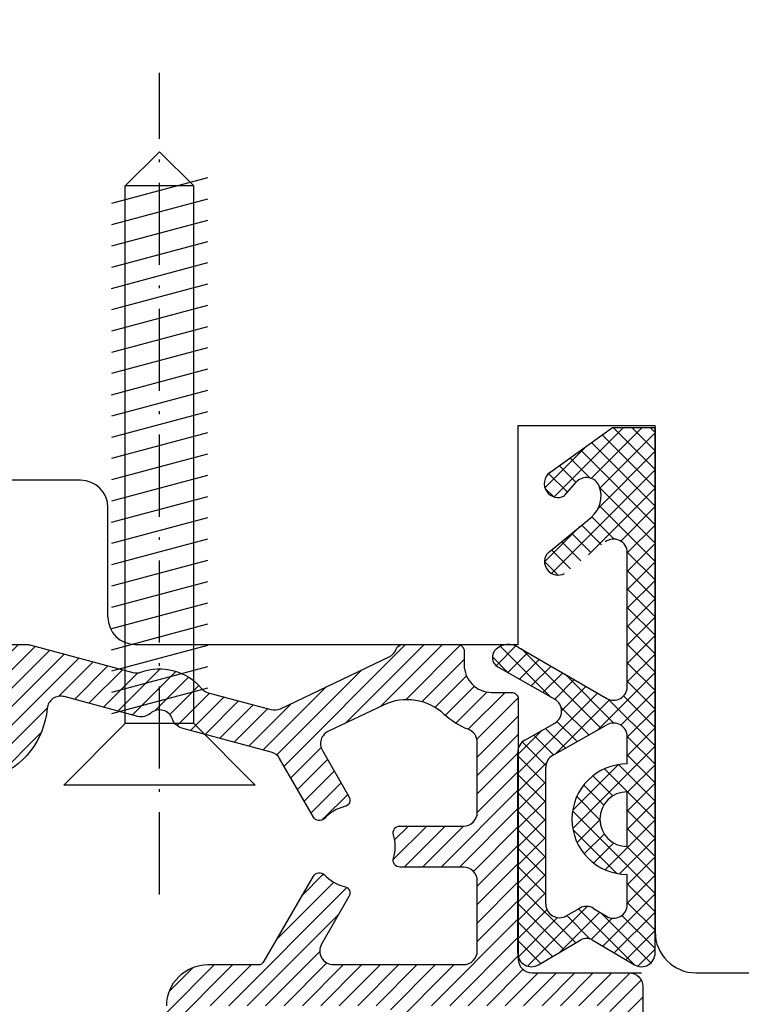
# Model space of a CAD drawing. Units: millimetres. Extents: x 49888 to 74048, y -21291 to -4091.
# Drawn here: x 54808 to 54835, y -12380 to -12344 of the extents above; entities that cross this region are included whole.
import ezdxf

# ---------------------------------------------------------------- set-up
doc = ezdxf.new("R2010")
doc.units = ezdxf.units.MM
doc.linetypes.add('ACAD_ISO10W100', pattern=[18, 12, -3, 0, -3])
for name, color, linetype in [('1', 7, 'Continuous'), ('Bemassung', 7, 'Continuous'), ('MITTELLINIE', 1, 'ACAD_ISO10W100'), ('ościeżnica', 30, 'Continuous'), ('Schraffur', 1, 'Continuous'), ('skrzydło', 1, 'Continuous'), ('WSK', 4, 'Continuous')]:
    doc.layers.add(name, color=color, linetype=linetype)
doc.styles.get("Standard").update_dxf_attribs({"font": 'arial.ttf'})
doc.dimstyles.new('główny', dxfattribs={"dimtxt": 10, "dimasz": 3, "dimexe": 1, "dimexo": 5, "dimgap": 2, "dimtad": 1, "dimdec": 1, "dimrnd": 0.05, "dimdsep": 46, "dimtxsty": 'Standard', "dimcen": 1.5, "dimclrd": 5, "dimclre": 5, "dimclrt": 1, "dimadec": 1, "dimazin": 2, "dimtfac": 1, "dimtdec": 1, "dimtofl": 0, "dimtmove": 0, "dimatfit": 3, "dimfxl": 1, "dimtolj": 1, "dimtzin": 0, "dimarcsym": 0})

# ---------------------------------------------------------------- blocks, each defined once
blk = doc.blocks.new('*D155')
at = {"layer": 'Defpoints', "color": 0, "transparency": 16777216}
for p in [(54780.683, -10408.674), (54725.033, -12408.674), (54783.683, -12408.674)]:
    blk.add_point(p, dxfattribs=at)
at = {"layer": 'ościeżnica', "color": 5, "lineweight": -2, "transparency": 16777216}
for p, q in [((54775.683, -10408.674), (54724.033, -10408.674)), ((54778.683, -12408.674), (54724.033, -12408.674))]:
    blk.add_line(p, q, dxfattribs=at)
at = {"layer": 'ościeżnica', "color": 5, "linetype": 'Continuous', "lineweight": -2, "transparency": 16777216}
blk.add_line((54725.033, -10411.674), (54725.033, -12405.674), dxfattribs=at)
at = {"layer": 'ościeżnica', "color": 5, "transparency": 16777216}
for points in [[(54724.533, -10411.674), (54725.533, -10411.674), (54725.033, -10408.674)], [(54724.533, -12405.674), (54725.533, -12405.674), (54725.033, -12408.674)]]:
    blk.add_solid(points, dxfattribs=at)
at = {"layer": 'ościeżnica', "color": 1, "transparency": 16777216, "insert": (54684.74, -11408.674), "char_height": 75, "attachment_point": 5, "rotation": 90}
blk.add_mtext('\\A1;H = 2000', dxfattribs=at)
blk = doc.blocks.new('A$C00A13572')
at = {"layer": 'Bemassung'}
for p, q in [((0, 20.894), (-1.25, 19.644)), ((1.25, 19.644), (0, 20.894)), ((1.75, 19.935), (-1.75, 18.997)), ((-1.25, 0), (-1.25, 19.644)), ((1.25, 19.644), (-1.25, 19.644)), ((1.25, 0), (1.25, 19.644)), ((1.75, 19.159), (-1.75, 18.221)), ((1.75, 18.382), (-1.75, 17.444)), ((1.75, 17.606), (-1.75, 16.668)), ((1.75, 17.606), (-1.75, 16.668)), ((1.75, 16.829), (-1.766, 15.887)), ((1.75, 16.053), (-1.75, 15.115)), ((1.75, 15.276), (-1.75, 14.339)), ((1.75, 14.5), (-1.75, 13.562)), ((1.75, 14.5), (-1.75, 13.562)), ((1.75, 13.724), (-1.75, 12.786)), ((1.75, 12.947), (-1.766, 12.005)), ((1.75, 12.171), (-1.75, 11.233)), ((1.75, 11.394), (-1.75, 10.456)), ((1.75, 10.618), (-1.75, 9.68)), ((1.75, 9.841), (-1.75, 8.903)), ((1.75, 9.065), (-1.75, 8.127)), ((1.75, 9.065), (-1.75, 8.127)), ((1.75, 8.288), (-1.766, 7.346)), ((1.75, 7.512), (-1.75, 6.574)), ((1.75, 6.735), (-1.75, 5.798)), ((1.75, 5.959), (-1.75, 5.021)), ((1.75, 5.183), (-1.75, 4.245)), ((1.75, 4.406), (-1.75, 3.468)), ((1.75, 4.406), (-1.75, 3.468)), ((1.75, 3.63), (-1.766, 2.688)), ((1.75, 2.853), (-1.75, 1.915)), ((1.75, 2.077), (-1.75, 1.139)), ((1.75, 1.3), (-1.75, 0.362)), ((-1.25, 0), (-3.5, -2.25)), ((1.25, 0), (-1.25, 0)), ((1.25, 0), (3.5, -2.25)), ((3.5, -2.25), (-3.5, -2.25))]:
    blk.add_line(p, q, dxfattribs=at)
at = {"layer": 'MITTELLINIE', "ltscale": 0.25}
blk.add_line((0, -6.24), (0, 23.776), dxfattribs=at)

msp = doc.modelspace()

# ---------------------------------------------------------------- hatches: boundary and pattern name
at = {"layer": '1', "ltscale": 10}
h = msp.add_hatch(dxfattribs=at)
h.set_pattern_fill('ANSI37', scale=0.15, style=0)
h.set_pattern_definition([(315, (52079.7146, -12200.6609), (-0.336759605, -0.336759605), []), (225, (52079.7146, -12200.6609), (-0.336759605, 0.336759605), [])])
h.paths.add_polyline_path([(54830.955, -12378.381, 0.579349), (54831.708, -12377.949), (54831.708, -12358.749), (54830.144, -12358.749), (54827.863, -12360.387, 0.424216), (54827.758, -12361.098, 0.371987), (54828.38, -12361.25, 0.097635), (54828.411, -12361.226), (54828.818, -12360.751, -0.566717), (54829.664, -12360.895, -0.324448), (54829.366, -12362.031), (54827.805, -12363.309, 0.866101), (54828.399, -12364.077), (54829.883, -12362.927, -0.623251), (54830.689, -12363.323), (54830.689, -12368.215, -0.57836), (54829.938, -12368.647), (54826.707, -12366.769, 0.321878), (54825.895, -12366.847, 0.515952), (54825.96, -12367.496), (54828.038, -12368.678, -0.582147), (54828.037, -12369.548), (54826.943, -12370.168, 0.270107), (54826.689, -12370.603), (54826.689, -12377.949, 0.579349), (54827.442, -12378.381), (54828.996, -12377.471, -0.271162), (54829.401, -12377.471)])
h.paths.add_polyline_path([(54829.927, -12376.605), (54829.461, -12376.318, 0.274284), (54828.95, -12376.309), (54828.456, -12376.592, -0.575867), (54827.708, -12376.158), (54827.708, -12371.164, -0.270723), (54827.962, -12370.729), (54829.944, -12369.612, -0.573907), (54830.689, -12370.047), (54830.689, -12371.038, 1), (54830.689, -12375.078), (54830.689, -12376.179, -0.586741)], flags=16)
h.paths.add_polyline_path([(54830.689, -12374.058, -1), (54830.689, -12372.058)], flags=16)
at = {"layer": 'Schraffur'}
h = msp.add_hatch(dxfattribs=at)
h.set_pattern_fill('ANSI31', color=256, scale=0.15, style=0)
h.set_pattern_definition([(45, (53961.31186, -12431.1783), (-0.3367596, 0.3367596), [])])
edge = h.paths.add_edge_path()
edge.add_arc((54822.385, -12374.56), 0.25, 163.3985, 270, ccw=False)
edge.add_arc((54820.708, -12374.06), 1.5, 343.3985, 376.6015)
edge.add_arc((54822.385, -12373.56), 0.25, 90, 196.6015, ccw=False)
edge.add_line((54822.385, -12373.31), (54824.708, -12373.31))
edge.add_arc((54824.708, -12372.81), 0.5, 270, 360)
edge.add_line((54825.208, -12372.81), (54825.208, -12370.245))
edge.add_arc((54824.708, -12370.245), 0.5, 360, 430.1032)
edge.add_arc((54825.729, -12367.424), 2.5, 226.59, 250.1032, ccw=False)
edge.add_arc((54822.636, -12370.693), 2, 46.59, 115.486)
edge.add_line((54821.776, -12368.888), (54819.764, -12369.847))
edge.add_arc((54819.979, -12370.298), 0.5, 115.486, 210)
edge.add_line((54819.546, -12370.548), (54820.519, -12372.232))
edge.add_arc((54820.302, -12372.357), 0.25, -76.6015, 30, ccw=False)
edge.add_arc((54820.708, -12374.06), 1.5, 103.3985, 136.6015)
edge.add_arc((54819.436, -12372.857), 0.25, 210, 316.6015, ccw=False)
edge.add_line((54819.22, -12372.982), (54817.984, -12370.842))
edge.add_arc((54817.551, -12371.092), 0.5, 30, 75)
edge.add_line((54817.68, -12370.609), (54814.413, -12369.734))
edge.add_arc((54814.543, -12369.251), 0.5, 198.367, 255, ccw=False)
edge.add_arc((54813.594, -12369.566), 0.5, 18.367, 131.633)
edge.add_arc((54812.929, -12368.818), 0.5, 255, 311.633, ccw=False)
edge.add_line((54812.8, -12369.301), (54810.115, -12368.582))
edge.add_arc((54809.985, -12369.065), 0.5, 75, 174.5138)
edge.add_arc((54806.501, -12368.73), 3, 290, 354.5138, ccw=False)
edge.add_line((54807.527, -12371.549), (54802.443, -12373.4))
edge.add_arc((54802.614, -12373.87), 0.5, 110, 265.38)
edge.add_arc((54802.348, -12377.159), 2.8, -8.4218, 85.38, ccw=False)
edge.add_arc((54804.326, -12377.452), 0.8, 238, 351.5782, ccw=False)
edge.add_line((54803.902, -12378.13), (54803.817, -12378.077))
edge.add_arc((54803.949, -12377.865), 0.25, 156.2132, 238, ccw=False)
edge.add_arc((54802.348, -12377.159), 1.5, 336.2132, 363.7868)
edge.add_arc((54804.094, -12377.043), 0.25, 102, 183.7868, ccw=False)
edge.add_arc((54803.99, -12376.554), 0.25, 282, 380.2132)
edge.add_arc((54802.348, -12377.159), 2, 20.2132, 79.7868)
edge.add_arc((54802.658, -12375.437), 0.25, 79.7868, 178)
edge.add_arc((54802.158, -12375.419), 0.25, 276.2132, 358, ccw=False)
edge.add_arc((54802.348, -12377.159), 1.5, 96.2132, 123.7868)
edge.add_arc((54801.375, -12375.705), 0.25, 222, 303.7868, ccw=False)
edge.add_arc((54801.003, -12376.039), 0.25, 42, 140.2132)
edge.add_arc((54802.348, -12377.159), 2, 140.2132, 199.7868)
edge.add_arc((54800.701, -12377.751), 0.25, 199.7868, 298)
edge.add_arc((54800.936, -12378.193), 0.25, 36.2132, 118, ccw=False)
edge.add_arc((54802.348, -12377.159), 1.5, 216.2132, 243.7868)
edge.add_arc((54801.575, -12378.729), 0.25, -18, 63.7868, ccw=False)
edge.add_line((54801.813, -12378.806), (54801.781, -12378.902))
edge.add_arc((54801.021, -12378.655), 0.8, 228.4218, 342, ccw=False)
edge.add_arc((54802.348, -12377.159), 2.8, 134.62, 228.4218, ccw=False)
edge.add_arc((54800.03, -12374.81), 0.5, 314.62, 470)
edge.add_line((54799.859, -12374.34), (54797.386, -12375.241))
edge.add_arc((54797.557, -12375.71), 0.5, 110, 180)
edge.add_line((54797.057, -12375.71), (54797.057, -12381.424))
edge.add_arc((54796.807, -12381.424), 0.25, -90, 0, ccw=False)
edge.add_line((54796.807, -12381.674), (54796.107, -12381.674))
edge.add_arc((54796.107, -12381.424), 0.25, 180, 270, ccw=False)
edge.add_line((54795.857, -12381.424), (54795.857, -12376.511))
edge.add_arc((54795.357, -12376.511), 0.5, 360, 470)
edge.add_line((54795.186, -12376.041), (54791.194, -12377.494))
edge.add_arc((54791.605, -12378.622), 1.2, 110, 160)
edge.add_line((54790.477, -12378.211), (54789.288, -12381.477))
edge.add_arc((54789.007, -12381.374), 0.3, 180, 340, ccw=False)
edge.add_line((54788.707, -12381.374), (54788.707, -12378.904))
edge.add_arc((54791.707, -12378.904), 3, 110, 180, ccw=False)
edge.add_line((54790.68, -12376.085), (54807.014, -12370.14))
edge.add_arc((54806.501, -12368.73), 1.5, 290, 411.078)
edge.add_arc((54807.758, -12367.174), 0.5, 165, 231.078, ccw=False)
edge.add_line((54807.275, -12367.045), (54807.441, -12366.424))
edge.add_line((54807.441, -12366.424), (54807.618, -12366.601))
edge.add_arc((54807.795, -12366.424), 0.25, 225, 270)
edge.add_line((54807.795, -12366.674), (54808.725, -12366.674))
edge.add_arc((54808.725, -12367.174), 0.5, 75, 90, ccw=False)
edge.add_line((54808.854, -12366.691), (54812.613, -12367.698))
edge.add_arc((54812.742, -12367.215), 0.5, 255, 289.9152)
edge.add_arc((54813.594, -12369.566), 2, 40.0848, 109.9152, ccw=False)
edge.add_arc((54815.506, -12367.956), 0.5, 220.0848, 255)
edge.add_line((54815.377, -12368.439), (54817.666, -12369.052))
edge.add_arc((54817.796, -12368.569), 0.5, 255, 295.486)
edge.add_line((54818.011, -12369.021), (54821.987, -12367.125))
edge.add_arc((54821.772, -12366.674), 0.5, 295.486, 340.5288)
edge.add_arc((54822.479, -12366.924), 0.25, 90, 160.5288, ccw=False)
edge.add_line((54822.479, -12366.674), (54824.479, -12366.674))
edge.add_arc((54824.479, -12366.924), 0.25, 0, 90, ccw=False)
edge.add_line((54824.729, -12366.924), (54824.729, -12367.424))
edge.add_arc((54825.729, -12367.424), 1, 180, 270)
edge.add_line((54825.729, -12368.424), (54826.458, -12368.424))
edge.add_arc((54826.458, -12368.674), 0.25, 0, 90, ccw=False)
edge.add_line((54826.708, -12368.674), (54826.708, -12378.174))
edge.add_arc((54827.208, -12378.174), 0.5, 180, 270)
edge.add_line((54827.208, -12378.674), (54830.758, -12378.674))
edge.add_arc((54830.758, -12379.174), 0.5, 0, 90, ccw=False)
edge.add_line((54831.258, -12379.174), (54831.258, -12380.674))
edge.add_arc((54830.258, -12380.674), 1, -90, 0, ccw=False)
edge.add_line((54830.258, -12381.674), (54828.758, -12381.674))
edge.add_arc((54828.758, -12381.424), 0.25, 190, 270, ccw=False)
edge.add_line((54828.512, -12381.468), (54828.459, -12381.168))
edge.add_arc((54828.706, -12381.124), 0.25, 90, 190, ccw=False)
edge.add_line((54828.706, -12380.874), (54829.808, -12380.874))
edge.add_arc((54829.808, -12380.624), 0.25, 270, 360)
edge.add_line((54830.058, -12380.624), (54830.058, -12380.124))
edge.add_arc((54829.808, -12380.124), 0.25, 0, 90)
edge.add_line((54829.808, -12379.874), (54823.308, -12379.874))
edge.add_arc((54823.308, -12380.124), 0.25, 90, 180)
edge.add_line((54823.058, -12380.124), (54823.058, -12380.624))
edge.add_arc((54823.308, -12380.624), 0.25, 180, 270)
edge.add_line((54823.308, -12380.874), (54824.41, -12380.874))
edge.add_arc((54824.41, -12381.124), 0.25, -10, 90, ccw=False)
edge.add_line((54824.656, -12381.168), (54824.603, -12381.468))
edge.add_arc((54824.357, -12381.424), 0.25, 270, 350, ccw=False)
edge.add_line((54824.357, -12381.674), (54820.758, -12381.674))
edge.add_arc((54820.758, -12381.424), 0.25, 190, 270, ccw=False)
edge.add_line((54820.512, -12381.468), (54820.459, -12381.168))
edge.add_arc((54820.706, -12381.124), 0.25, 90, 190, ccw=False)
edge.add_line((54820.706, -12380.874), (54821.808, -12380.874))
edge.add_arc((54821.808, -12380.624), 0.25, 270, 360)
edge.add_line((54822.058, -12380.624), (54822.058, -12380.124))
edge.add_arc((54821.808, -12380.124), 0.25, 0, 90)
edge.add_line((54821.808, -12379.874), (54815.308, -12379.874))
edge.add_arc((54815.308, -12380.124), 0.25, 90, 180)
edge.add_line((54815.058, -12380.124), (54815.058, -12380.624))
edge.add_arc((54815.308, -12380.624), 0.25, 180, 270)
edge.add_line((54815.308, -12380.874), (54816.41, -12380.874))
edge.add_arc((54816.41, -12381.124), 0.25, -10, 90, ccw=False)
edge.add_line((54816.656, -12381.168), (54816.603, -12381.468))
edge.add_arc((54816.357, -12381.424), 0.25, 270, 350, ccw=False)
edge.add_line((54816.357, -12381.674), (54814.858, -12381.674))
edge.add_arc((54814.858, -12380.674), 1, 180, 270, ccw=False)
edge.add_line((54813.858, -12380.674), (54813.858, -12379.874))
edge.add_arc((54815.358, -12379.874), 1.5, 90, 180, ccw=False)
edge.add_line((54815.358, -12378.374), (54817.206, -12378.374))
edge.add_arc((54817.206, -12378.124), 0.25, 270, 330)
edge.add_line((54817.423, -12378.249), (54819.22, -12375.137))
edge.add_arc((54819.436, -12375.262), 0.25, 43.3985, 150, ccw=False)
edge.add_arc((54820.708, -12374.06), 1.5, 223.3985, 256.6015)
edge.add_arc((54820.302, -12375.762), 0.25, -30, 76.6015, ccw=False)
edge.add_line((54820.519, -12375.887), (54819.516, -12377.624))
edge.add_arc((54819.949, -12377.874), 0.5, 150, 270)
edge.add_line((54819.949, -12378.374), (54824.708, -12378.374))
edge.add_arc((54824.708, -12377.874), 0.5, 270, 360)
edge.add_line((54825.208, -12377.874), (54825.208, -12375.31))
edge.add_arc((54824.708, -12375.31), 0.5, 0, 90)
edge.add_line((54824.708, -12374.81), (54822.385, -12374.81))

# ---------------------------------------------------------------- linework, layer by layer
at = {"layer": '1', "color": 7, "linetype": 'Continuous'}
for p, q in [((54827.208, -12358.674), (54831.208, -12358.674)), ((54830.208, -12358.674), (54831.208, -12358.674)), ((54812.708, -12366.674), (54813.208, -12366.674)), ((54813.208, -12366.674), (54815.208, -12366.674)), ((54824.208, -12366.674), (54826.708, -12366.674)), ((54831.708, -12377.174), (54831.708, -12366.674)), ((54831.708, -12377.174), (54831.708, -12366.674)), ((54831.708, -12377.174), (54831.708, -12366.674)), ((54831.708, -12377.174), (54831.708, -12366.674)), ((54828.208, -12378.674), (54829.208, -12378.674)), ((54829.208, -12378.674), (54831.208, -12378.674))]:
    msp.add_line(p, q, dxfattribs=at)
at = {"layer": '1', "color": 7, "ltscale": 10}
for p, q in [((54827.863, -12360.387), (54830.144, -12358.749)), ((54830.144, -12358.749), (54831.708, -12358.749)), ((54828.411, -12361.226), (54828.818, -12360.751)), ((54829.664, -12360.895), (54829.664, -12360.895)), ((54827.805, -12363.309), (54829.366, -12362.031)), ((54830.689, -12368.215), (54830.689, -12363.323)), ((54826.707, -12366.769), (54829.938, -12368.647)), ((54825.96, -12367.496), (54828.038, -12368.678)), ((54826.943, -12370.168), (54828.037, -12369.548)), ((54827.962, -12370.729), (54829.944, -12369.612)), ((54830.689, -12371.038), (54830.689, -12370.047)), ((54826.689, -12377.949), (54826.689, -12370.603)), ((54827.708, -12376.158), (54827.708, -12371.164)), ((54830.689, -12374.058), (54830.689, -12372.058)), ((54830.689, -12376.179), (54830.689, -12375.078)), ((54828.456, -12376.592), (54828.95, -12376.309)), ((54829.461, -12376.318), (54829.927, -12376.605)), ((54827.442, -12378.381), (54828.996, -12377.471)), ((54829.401, -12377.471), (54830.955, -12378.381))]:
    msp.add_line(p, q, dxfattribs=at)
for centre, radius, start, end in [((54828.154, -12360.793), 0.5, 125.6686, 217.6184), ((54829.198, -12361.076), 0.5, 21.2349, 139.3987), ((54828.157, -12360.814), 0.49, 215.4747, 297.093), ((54828.732, -12361.257), 1, 309.3327, 21.2349), ((54828.335, -12361.161), 0.1, 297.093, 319.3987), ((54830.189, -12363.323), 0.5, 0, 127.733), ((54828.157, -12363.65), 0.49, 135.9413, 299.5248), ((54826.158, -12367.148), 0.4, 131.1954, 240.3616), ((54826.356, -12367.374), 0.7, 59.8265, 131.1954), ((54830.189, -12368.215), 0.5, 239.8265, 0), ((54827.791, -12369.113), 0.5, 299.5388, 60.3616), ((54830.189, -12370.047), 0.5, 0, 119.4072), ((54827.189, -12370.603), 0.5, 119.5388, 180), ((54828.208, -12371.164), 0.5, 119.4072, 180), ((54830.689, -12373.058), 2.02, 90, 270), ((54830.689, -12373.058), 1, 90, 270), ((54828.208, -12376.158), 0.5, 180, 299.7449), ((54830.189, -12376.179), 0.5, 238.3925, 0), ((54829.199, -12376.743), 0.5, 58.3925, 119.7449), ((54829.199, -12377.816), 0.4, 59.6568, 120.3432), ((54827.189, -12377.949), 0.5, 180, 300.3432), ((54831.208, -12377.949), 0.5, 239.6568, 0)]:
    msp.add_arc(centre, radius, start, end, dxfattribs=at)
at = {"layer": 'skrzydło', "linetype": 'Continuous'}
for p, q in [((54826.708, -12358.674), (54831.208, -12358.674)), ((54826.708, -12366.674), (54826.708, -12358.674)), ((54826.708, -12358.674), (54831.208, -12358.674)), ((54826.708, -12366.674), (54826.708, -12358.674)), ((54826.708, -12366.674), (54826.708, -12358.674)), ((54826.708, -12358.674), (54830.208, -12358.674)), ((54826.708, -12358.674), (54827.208, -12358.674)), ((54826.708, -12366.674), (54826.708, -12358.674)), ((54826.708, -12358.674), (54831.708, -12358.674)), ((54831.208, -12358.674), (54831.708, -12358.674)), ((54831.208, -12358.674), (54831.708, -12358.674)), ((54831.208, -12358.674), (54831.708, -12358.674)), ((54831.208, -12358.674), (54831.708, -12358.674)), ((54831.708, -12366.674), (54831.708, -12358.674)), ((54831.708, -12366.674), (54831.708, -12358.674)), ((54831.708, -12366.674), (54831.708, -12358.674)), ((54831.708, -12366.674), (54831.708, -12358.674)), ((54831.708, -12366.674), (54831.708, -12358.674)), ((54810.708, -12360.674), (54807.208, -12360.674)), ((54811.708, -12365.674), (54811.708, -12361.674)), ((54815.208, -12366.674), (54817.208, -12366.674)), ((54817.208, -12366.674), (54826.708, -12366.674)), ((54833.208, -12378.674), (54837.558, -12378.674)), ((54833.208, -12378.674), (54834.208, -12378.674))]:
    msp.add_line(p, q, dxfattribs=at)
at = {"layer": 'skrzydło', "ltscale": 10}
for p, q in [((54826.708, -12366.674), (54826.708, -12358.674)), ((54826.708, -12358.674), (54831.708, -12358.674)), ((54831.708, -12377.949), (54831.708, -12358.674))]:
    msp.add_line(p, q, dxfattribs=at)
at = {"layer": 'skrzydło', "color": 7, "ltscale": 10}
msp.add_line((54831.708, -12358.749), (54831.708, -12377.174), dxfattribs=at)
at = {"layer": 'skrzydło', "color": 7, "linetype": 'Continuous'}
msp.add_line((54831.708, -12377.174), (54831.708, -12366.674), dxfattribs=at)
at = {"layer": 'skrzydło', "linetype": 'Continuous'}
for centre, radius, start, end in [((54810.708, -12361.674), 1, 0, 90), ((54812.708, -12365.674), 1, 180, 270), ((54833.208, -12377.174), 1.5, 180, 270), ((54833.208, -12377.174), 1.5, 180, 270), ((54833.208, -12377.174), 1.5, 180, 270)]:
    msp.add_arc(centre, radius, start, end, dxfattribs=at)
at = {"layer": 'skrzydło', "ltscale": 10}
msp.add_arc((54833.208, -12377.174), 1.5, 180, 270, dxfattribs=at)
at = {"layer": 'WSK'}
for points in [[(54807.795, -12366.674), (54808.725, -12366.674, -0.065543), (54808.854, -12366.691), (54812.613, -12367.698, 0.153536), (54812.912, -12367.685, -0.314485), (54815.124, -12368.278, 0.153536), (54815.377, -12368.439), (54817.666, -12369.052, 0.178515), (54818.011, -12369.021), (54821.987, -12367.125, 0.199106), (54822.243, -12366.841, -0.317837), (54822.479, -12366.674), (54824.479, -12366.674, -0.414214), (54824.729, -12366.924), (54824.729, -12367.424, 0.414214), (54825.729, -12368.424), (54826.458, -12368.424, -0.414214), (54826.708, -12368.674), (54826.708, -12378.174, 0.414214), (54827.208, -12378.674), (54830.758, -12378.674, -0.414214), (54831.258, -12379.174), (54831.258, -12380.674, -0.414214)], [(54813.858, -12379.874, -0.414214), (54815.358, -12378.374), (54817.206, -12378.374, 0.267949), (54817.423, -12378.249), (54819.22, -12375.137, -0.501863), (54819.618, -12375.09, 0.145898), (54820.36, -12375.519, -0.501863), (54820.519, -12375.887), (54819.516, -12377.624, 0.57735), (54819.949, -12378.374), (54824.708, -12378.374, 0.414214), (54825.208, -12377.874), (54825.208, -12375.31, 0.414214), (54824.708, -12374.81), (54822.385, -12374.81, -0.501863), (54822.145, -12374.488, 0.145898), (54822.145, -12373.631, -0.501863), (54822.385, -12373.31), (54824.708, -12373.31, 0.414214), (54825.208, -12372.81), (54825.208, -12370.245, 0.315794), (54824.878, -12369.775, -0.102957), (54824.011, -12369.24, 0.310011), (54821.776, -12368.888), (54819.764, -12369.847, 0.437482), (54819.546, -12370.548), (54820.519, -12372.232, -0.501863), (54820.36, -12372.6, 0.145898), (54819.618, -12373.029, -0.501863), (54819.22, -12372.982), (54817.984, -12370.842, 0.198912), (54817.68, -12370.609), (54814.413, -12369.734, -0.252264), (54814.068, -12369.408, 0.538816), (54813.262, -12369.192, -0.252264), (54812.8, -12369.301), (54810.115, -12368.582, 0.463727), (54809.487, -12369.017, -0.289173), (54807.527, -12371.549)]]:
    msp.add_lwpolyline(points, format="xyb", dxfattribs=at)

# ---------------------------------------------------------------- block references
msp.add_blockref('A$C00A13572', (54813.594, -12369.566))

# ---------------------------------------------------------------- dimensions: what is measured, and where the dimension line sits
at = {"layer": 'ościeżnica', "color": 8}
dim = msp.add_linear_dim(base=(54725.033, -12408.674), p1=(54780.683, -10408.674), p2=(54783.683, -12408.674), angle=90, text='H = <>', dimstyle='główny', override={"dimscale": 1, "dimtxt": 75}, dxfattribs=at)
dim.commit()
dim.dimension.update_dxf_attribs({"geometry": '*D155', "text_midpoint": (54684.74, -11408.674)})

doc.saveas('drawing.dxf')
